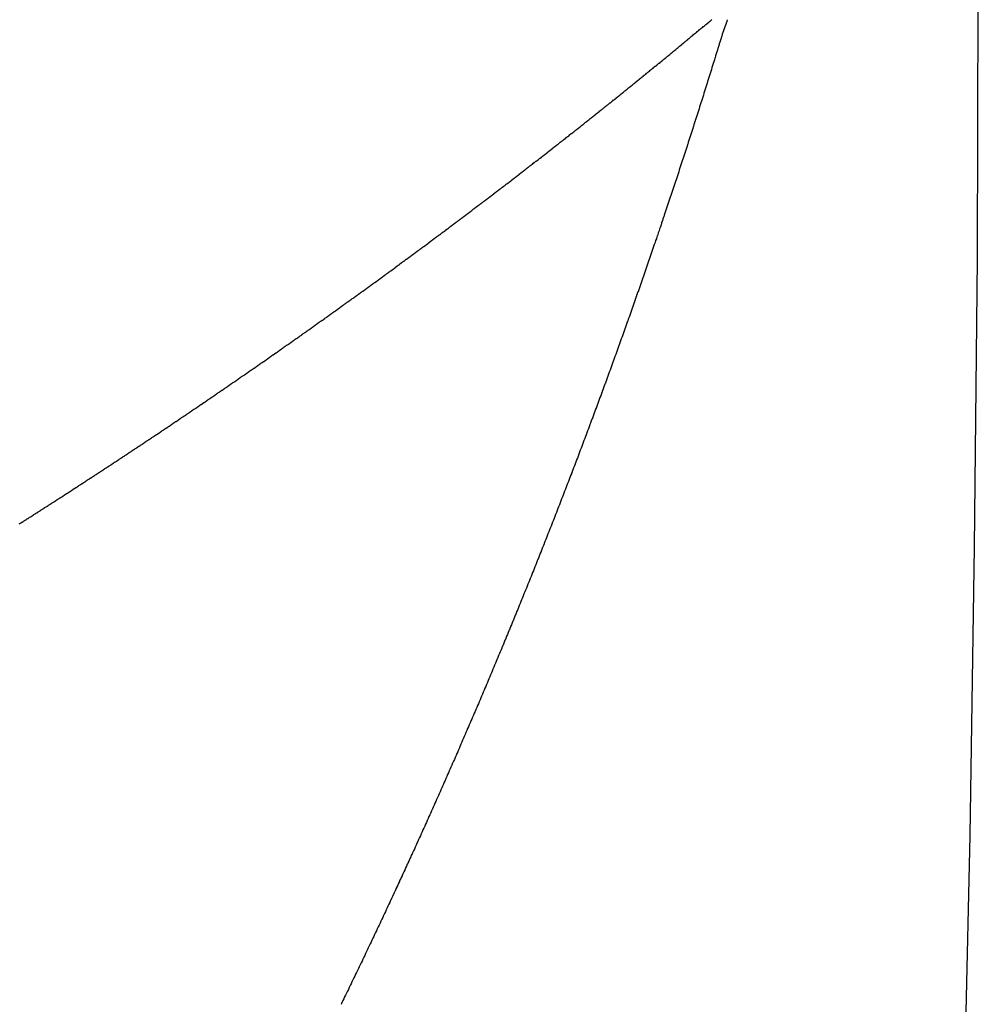
# Model space of a CAD drawing. Units: millimetres. Extents: x 50 to 734, y -365 to 170.
# Drawn here: x 188 to 190, y -107 to -105 of the extents above; entities that cross this region are included whole.
import ezdxf

# ---------------------------------------------------------------- set-up
doc = ezdxf.new("R2010")
doc.units = ezdxf.units.MM
doc.linetypes.add('DASHED', pattern=[9.652, 8.128, -1.524])
doc.layers.add('nevidi', color=4, linetype='DASHED')

msp = doc.modelspace()

# ---------------------------------------------------------------- linework, layer by layer
at = {"color": 2}
msp.add_arc((120, -104.9011), 70, 180, 0, dxfattribs=at)
at = {"layer": 'nevidi', "color": 7, "linetype": 'Continuous'}
for points in [[(189.4712, -105.0706), (189.4727, -105.0693), (189.4732, -105.0689), (189.4746, -105.0678), (189.4751, -105.0674), (189.4765, -105.0662), (189.477, -105.0659), (189.4784, -105.0647), (189.4788, -105.0643), (189.4803, -105.0631), (189.4807, -105.0628), (189.4823, -105.0615), (189.4827, -105.0612), (189.4842, -105.06), (189.4846, -105.0596), (189.486, -105.0585), (189.4865, -105.0581), (189.4879, -105.0569), (189.4885, -105.0565), (189.4899, -105.0553), (189.4903, -105.0549), (189.4918, -105.0538), (189.4922, -105.0534), (189.4937, -105.0522), (189.4941, -105.0519), (189.4956, -105.0507), (189.496, -105.0503), (189.4974, -105.0492), (189.498, -105.0487), (189.4994, -105.0475), (189.4998, -105.0472), (189.5013, -105.046), (189.5017, -105.0457), (189.5031, -105.0445), (189.5036, -105.0441), (189.5051, -105.0429), (189.5052, -105.0428), (189.5055, -105.0425), (189.5069, -105.0414), (189.5074, -105.041), (189.5089, -105.0398), (189.5093, -105.0394), (189.5107, -105.0382), (189.5112, -105.0379), (189.5126, -105.0367), (189.513, -105.0364), (189.5145, -105.0352), (189.5149, -105.0348), (189.5164, -105.0336), (189.5169, -105.0332), (189.5183, -105.032), (189.5187, -105.0317), (189.5202, -105.0305), (189.5206, -105.0301), (189.522, -105.029), (189.5226, -105.0285), (189.524, -105.0274), (189.5244, -105.027), (189.5259, -105.0258), (189.5263, -105.0255), (189.5277, -105.0243), (189.5281, -105.0239), (189.5296, -105.0227), (189.53, -105.0224), (189.5314, -105.0212), (189.532, -105.0208), (189.5334, -105.0196), (189.5338, -105.0192), (189.5352, -105.0181), (189.5356, -105.0177), (189.5372, -105.0165), (189.5376, -105.0161), (189.539, -105.015), (189.5395, -105.0146), (189.5409, -105.0134), (189.5413, -105.0131), (189.5428, -105.0119), (189.5432, -105.0115), (189.5446, -105.0104), (189.5451, -105.0099), (189.5465, -105.0087), (189.547, -105.0084), (189.5484, -105.0072), (189.5488, -105.0068), (189.5502, -105.0057), (189.5508, -105.0052), (189.5521, -105.0041), (189.5526, -105.0037), (189.5539, -105.0026), (189.5545, -105.0021), (189.5559, -105.0009), (189.5564, -105.0006), (189.5578, -104.9994), (189.5582, -104.9991), (189.5596, -104.9979), (189.5601, -104.9975), (189.5615, -104.9963), (189.5619, -104.996), (189.5633, -104.9948), (189.5638, -104.9944), (189.5653, -104.9932), (189.5658, -104.9928), (189.5672, -104.9916), (189.5676, -104.9913), (189.569, -104.9901), (189.5694, -104.9898), (189.5709, -104.9886), (189.5713, -104.9882), (189.5727, -104.987), (189.5732, -104.9867), (189.5746, -104.9855), (189.575, -104.9851), (189.5765, -104.9839), (189.5769, -104.9835), (189.5783, -104.9824), (189.5788, -104.982), (189.5802, -104.9808), (189.5807, -104.9804), (189.582, -104.9794), (189.5826, -104.9789)], [(189.6066, -104.9795), (189.6057, -104.9819), (189.6057, -104.9822), (189.6047, -104.9847), (189.6047, -104.9849), (189.6038, -104.9875), (189.6037, -104.9877), (189.6028, -104.9903), (189.6027, -104.9905), (189.6018, -104.9933), (189.6017, -104.9935), (189.6008, -104.9962), (189.6007, -104.9964), (189.5998, -104.9991), (189.5998, -104.9994), (189.5989, -105.0021), (189.5988, -105.0023), (189.5979, -105.0051), (189.5978, -105.0053), (189.597, -105.0081), (189.5969, -105.0083), (189.596, -105.0111), (189.5959, -105.0114), (189.5951, -105.0142), (189.595, -105.0144), (189.5941, -105.0172), (189.594, -105.0175), (189.5932, -105.0203), (189.5931, -105.0206), (189.5922, -105.0234), (189.5921, -105.0236), (189.5913, -105.0265), (189.5912, -105.0267), (189.5903, -105.0296), (189.5902, -105.0298), (189.5894, -105.0327), (189.5893, -105.0329), (189.5884, -105.0357), (189.5883, -105.036), (189.5875, -105.0388), (189.5874, -105.039), (189.5865, -105.0419), (189.5855, -105.045), (189.5846, -105.048), (189.5836, -105.0511), (189.5827, -105.0542), (189.5817, -105.0573), (189.5808, -105.0603), (189.5798, -105.0634), (189.5788, -105.0665), (189.5779, -105.0696), (189.5769, -105.0727), (189.5759, -105.0758), (189.575, -105.0788), (189.574, -105.0819), (189.573, -105.085), (189.5721, -105.0881), (189.5711, -105.0912), (189.5701, -105.0943), (189.5692, -105.0973), (189.5682, -105.1004), (189.5672, -105.1035), (189.5662, -105.1066), (189.5653, -105.1096), (189.5643, -105.1127), (189.5633, -105.1158), (189.5624, -105.1189), (189.5614, -105.1219), (189.5604, -105.125), (189.5594, -105.1281), (189.5584, -105.1312), (189.5584, -105.1314), (189.5575, -105.1342), (189.5574, -105.1345), (189.5565, -105.1373), (189.5564, -105.1376), (189.5555, -105.1404), (189.5554, -105.1406), (189.5545, -105.1435), (189.5544, -105.1437), (189.5535, -105.1465), (189.5534, -105.1468), (189.5525, -105.1496), (189.5525, -105.1499), (189.5515, -105.1527), (189.5515, -105.1529), (189.5506, -105.1558), (189.5505, -105.156), (189.5496, -105.1589), (189.5495, -105.1591), (189.5486, -105.162), (189.5485, -105.1622), (189.5476, -105.165), (189.5475, -105.1653), (189.5466, -105.1681), (189.5465, -105.1684), (189.5456, -105.1712), (189.5455, -105.1715), (189.5446, -105.1743), (189.5445, -105.1745), (189.5436, -105.1774), (189.5426, -105.1805), (189.5416, -105.1836), (189.5406, -105.1867), (189.5396, -105.1897), (189.5386, -105.1928), (189.5376, -105.1959), (189.5365, -105.199), (189.5355, -105.2021), (189.5345, -105.2052), (189.5335, -105.2083), (189.5325, -105.2114), (189.5315, -105.2144), (189.5305, -105.2175), (189.5295, -105.2206), (189.5285, -105.2237), (189.5274, -105.2268), (189.5264, -105.2299), (189.5254, -105.2329), (189.5244, -105.236)], [(189.3563, -105.1624), (189.3567, -105.1621), (189.3582, -105.1609), (189.3587, -105.1605), (189.3602, -105.1593), (189.3607, -105.1589), (189.3622, -105.1577), (189.3627, -105.1574), (189.3642, -105.1562), (189.3646, -105.1559), (189.3661, -105.1547), (189.3666, -105.1543), (189.368, -105.1532), (189.3686, -105.1527), (189.3701, -105.1515), (189.3705, -105.1512), (189.372, -105.15), (189.3725, -105.1497), (189.374, -105.1485), (189.3744, -105.1481), (189.376, -105.1469), (189.3764, -105.1465), (189.3779, -105.1454), (189.3784, -105.145), (189.3799, -105.1438), (189.3803, -105.1434), (189.3818, -105.1423), (189.3822, -105.1419), (189.3837, -105.1408), (189.3842, -105.1404), (189.3858, -105.1391), (189.3862, -105.1388), (189.3877, -105.1376), (189.3881, -105.1372), (189.3896, -105.1361), (189.3901, -105.1357), (189.3915, -105.1345), (189.392, -105.1342), (189.3935, -105.133), (189.394, -105.1326), (189.3955, -105.1314), (189.396, -105.131), (189.3974, -105.1299), (189.3979, -105.1295), (189.3994, -105.1283), (189.3998, -105.1279), (189.4013, -105.1268), (189.4018, -105.1263), (189.4033, -105.1252), (189.4038, -105.1248), (189.4052, -105.1236), (189.4057, -105.1233), (189.4071, -105.1221), (189.4076, -105.1218), (189.4091, -105.1205), (189.4096, -105.1202), (189.411, -105.119), (189.4115, -105.1186), (189.413, -105.1174), (189.4134, -105.1171), (189.4149, -105.1159), (189.4154, -105.1156), (189.4168, -105.1144), (189.4173, -105.114), (189.4189, -105.1128), (189.4193, -105.1124), (189.4208, -105.1112), (189.4212, -105.1109), (189.4227, -105.1097), (189.4231, -105.1093), (189.4246, -105.1082), (189.4251, -105.1077), (189.4265, -105.1066), (189.4271, -105.1062), (189.4285, -105.105), (189.429, -105.1047), (189.4304, -105.1035), (189.4309, -105.1031), (189.4323, -105.102), (189.4328, -105.1016), (189.4342, -105.1004), (189.4348, -105.1), (189.4362, -105.0988), (189.4367, -105.0984), (189.4381, -105.0973), (189.4386, -105.0969), (189.44, -105.0957), (189.4405, -105.0954), (189.442, -105.0942), (189.4425, -105.0938), (189.4439, -105.0926), (189.4444, -105.0922), (189.4458, -105.0911), (189.4463, -105.0907), (189.4478, -105.0895), (189.4482, -105.0891), (189.4496, -105.088), (189.4502, -105.0875), (189.4516, -105.0864), (189.4521, -105.086), (189.4535, -105.0848), (189.454, -105.0845), (189.4554, -105.0833), (189.4559, -105.083), (189.4574, -105.0817), (189.4579, -105.0814), (189.4593, -105.0802), (189.4598, -105.0798), (189.4612, -105.0786), (189.4616, -105.0783), (189.4631, -105.0771), (189.4636, -105.0767), (189.465, -105.0756), (189.4655, -105.0751), (189.467, -105.074), (189.4674, -105.0736), (189.4689, -105.0724), (189.4693, -105.0721), (189.4707, -105.0709), (189.4712, -105.0706)], [(189.2371, -105.2547), (189.2386, -105.2535), (189.2391, -105.2532), (189.2407, -105.252), (189.2411, -105.2517), (189.2426, -105.2505), (189.2431, -105.2501), (189.2447, -105.249), (189.2451, -105.2486), (189.2467, -105.2474), (189.2472, -105.247), (189.2487, -105.2458), (189.2492, -105.2455), (189.2507, -105.2443), (189.2512, -105.244), (189.2527, -105.2428), (189.2533, -105.2423), (189.2548, -105.2412), (189.2553, -105.2408), (189.2568, -105.2397), (189.2572, -105.2393), (189.2588, -105.2382), (189.2592, -105.2378), (189.2608, -105.2366), (189.2613, -105.2362), (189.2628, -105.2351), (189.2633, -105.2347), (189.2648, -105.2335), (189.2653, -105.2332), (189.2668, -105.232), (189.2673, -105.2316), (189.2688, -105.2305), (189.2692, -105.2301), (189.2708, -105.2289), (189.2713, -105.2285), (189.2729, -105.2273), (189.2733, -105.227), (189.2748, -105.2258), (189.2753, -105.2255), (189.2768, -105.2243), (189.2773, -105.2239), (189.2788, -105.2227), (189.2794, -105.2223), (189.2809, -105.2212), (189.2813, -105.2208), (189.2828, -105.2196), (189.2833, -105.2193), (189.2848, -105.2181), (189.2853, -105.2178), (189.2869, -105.2165), (189.2874, -105.2161), (189.2889, -105.215), (189.2893, -105.2146), (189.2908, -105.2135), (189.2913, -105.2131), (189.2928, -105.2119), (189.2933, -105.2116), (189.2948, -105.2104), (189.2953, -105.21), (189.2969, -105.2088), (189.2973, -105.2084), (189.2988, -105.2073), (189.2993, -105.2069), (189.3008, -105.2058), (189.3013, -105.2054), (189.3027, -105.2042), (189.3033, -105.2038), (189.3048, -105.2026), (189.3053, -105.2023), (189.3068, -105.2011), (189.3073, -105.2007), (189.3088, -105.1996), (189.3092, -105.1992), (189.3108, -105.198), (189.3112, -105.1976), (189.3128, -105.1964), (189.3133, -105.1961), (189.3148, -105.1949), (189.3152, -105.1946), (189.3167, -105.1934), (189.3172, -105.193), (189.3187, -105.1919), (189.3193, -105.1914), (189.3207, -105.1903), (189.3212, -105.1899), (189.3227, -105.1887), (189.3232, -105.1884), (189.3247, -105.1872), (189.3251, -105.1868), (189.3267, -105.1856), (189.3272, -105.1853), (189.3286, -105.1841), (189.3291, -105.1837), (189.3306, -105.1825), (189.3311, -105.1822), (189.3326, -105.181), (189.333, -105.1807), (189.3345, -105.1795), (189.335, -105.1791), (189.3366, -105.1779), (189.3371, -105.1775), (189.3386, -105.1763), (189.339, -105.176), (189.3405, -105.1748), (189.341, -105.1745), (189.3425, -105.1732), (189.343, -105.1729), (189.3445, -105.1717), (189.345, -105.1713), (189.3465, -105.1701), (189.3469, -105.1698), (189.3484, -105.1686), (189.3489, -105.1683), (189.3503, -105.1671), (189.3508, -105.1667), (189.3524, -105.1655), (189.3529, -105.1651), (189.3544, -105.1639), (189.3548, -105.1636), (189.3563, -105.1624)], [(189.5244, -105.236), (189.5234, -105.2391), (189.5224, -105.2422), (189.5213, -105.2452), (189.5203, -105.2483), (189.5193, -105.2514), (189.5183, -105.2545), (189.5173, -105.2575), (189.5162, -105.2606), (189.5152, -105.2637), (189.5142, -105.2668), (189.5131, -105.2698), (189.5121, -105.2729), (189.5111, -105.276), (189.511, -105.2762), (189.5101, -105.2791), (189.51, -105.2793), (189.509, -105.2822), (189.5089, -105.2824), (189.508, -105.2852), (189.5079, -105.2855), (189.507, -105.2883), (189.5069, -105.2885), (189.5059, -105.2914), (189.5058, -105.2916), (189.5049, -105.2945), (189.5048, -105.2947), (189.5038, -105.2976), (189.5038, -105.2978), (189.5028, -105.3007), (189.5018, -105.3037), (189.5007, -105.3068), (189.4997, -105.3099), (189.4986, -105.313), (189.4976, -105.3161), (189.4965, -105.3192), (189.4955, -105.3223), (189.4944, -105.3253), (189.4934, -105.3284), (189.4923, -105.3315), (189.4913, -105.3346), (189.4902, -105.3377), (189.4891, -105.3408), (189.4881, -105.3439), (189.487, -105.3469), (189.486, -105.35), (189.4849, -105.3531), (189.4839, -105.3562), (189.4828, -105.3593), (189.4817, -105.3623), (189.4807, -105.3654), (189.4796, -105.3685), (189.4786, -105.3716), (189.4775, -105.3746), (189.4764, -105.3777), (189.4754, -105.3808), (189.4743, -105.3838), (189.4732, -105.3869), (189.4722, -105.39), (189.4711, -105.3931), (189.47, -105.3961), (189.4689, -105.3992), (189.4679, -105.4023), (189.4678, -105.4025), (189.4668, -105.4054), (189.4667, -105.4056), (189.4657, -105.4084), (189.4656, -105.4087), (189.4646, -105.4115), (189.4646, -105.4117), (189.4636, -105.4146), (189.4635, -105.4148), (189.4625, -105.4176), (189.4624, -105.4179), (189.4614, -105.4207), (189.4613, -105.421), (189.4603, -105.4238), (189.4602, -105.424), (189.4592, -105.4269), (189.4592, -105.4271), (189.4582, -105.4299), (189.4581, -105.4302), (189.4571, -105.433), (189.457, -105.4332), (189.456, -105.4361), (189.4559, -105.4363), (189.4549, -105.4392), (189.4548, -105.4394), (189.4538, -105.4422), (189.4537, -105.4425), (189.4527, -105.4453), (189.4527, -105.4455), (189.4516, -105.4484), (189.4516, -105.4486), (189.4506, -105.4514), (189.4505, -105.4517), (189.4495, -105.4545), (189.4494, -105.4548), (189.4484, -105.4576), (189.4483, -105.4578), (189.4473, -105.4607), (189.4472, -105.4609), (189.4462, -105.4638), (189.4461, -105.464), (189.4451, -105.4669), (189.445, -105.4671), (189.444, -105.47), (189.4429, -105.4731), (189.4418, -105.4761), (189.4406, -105.4792), (189.4395, -105.4823), (189.4384, -105.4854), (189.4373, -105.4885), (189.4362, -105.4915), (189.4351, -105.4946), (189.434, -105.4977), (189.4329, -105.5007), (189.4318, -105.5038), (189.4307, -105.5069), (189.4296, -105.5099)], [(189.1166, -105.3451), (189.1182, -105.344), (189.1187, -105.3436), (189.1202, -105.3424), (189.1207, -105.3421), (189.1223, -105.3409), (189.1227, -105.3406), (189.1243, -105.3394), (189.1248, -105.339), (189.1265, -105.3378), (189.1269, -105.3375), (189.1285, -105.3363), (189.129, -105.336), (189.1305, -105.3348), (189.131, -105.3345), (189.1325, -105.3333), (189.133, -105.333), (189.1347, -105.3317), (189.1352, -105.3314), (189.1367, -105.3302), (189.1372, -105.3299), (189.1388, -105.3287), (189.1392, -105.3284), (189.1408, -105.3272), (189.1413, -105.3268), (189.1428, -105.3257), (189.1434, -105.3252), (189.145, -105.3241), (189.1454, -105.3237), (189.147, -105.3226), (189.1475, -105.3222), (189.149, -105.3211), (189.1495, -105.3207), (189.1511, -105.3195), (189.1516, -105.3191), (189.1532, -105.318), (189.1537, -105.3176), (189.1552, -105.3165), (189.1557, -105.3161), (189.1572, -105.315), (189.1577, -105.3146), (189.1593, -105.3134), (189.1598, -105.3131), (189.1614, -105.3118), (189.1619, -105.3115), (189.1634, -105.3103), (189.1639, -105.31), (189.1654, -105.3088), (189.1659, -105.3085), (189.1674, -105.3073), (189.168, -105.3069), (189.1696, -105.3057), (189.1701, -105.3054), (189.1716, -105.3042), (189.1721, -105.3038), (189.1737, -105.3027), (189.1738, -105.3025), (189.1741, -105.3023), (189.1757, -105.3012), (189.1762, -105.3008), (189.1777, -105.2997), (189.1783, -105.2992), (189.1798, -105.2981), (189.1803, -105.2977), (189.1818, -105.2966), (189.1823, -105.2962), (189.1838, -105.2951), (189.1843, -105.2947), (189.1859, -105.2935), (189.1864, -105.2931), (189.188, -105.2919), (189.1884, -105.2916), (189.19, -105.2904), (189.1904, -105.2901), (189.192, -105.2889), (189.1924, -105.2886), (189.194, -105.2874), (189.1945, -105.287), (189.1961, -105.2858), (189.1966, -105.2854), (189.1981, -105.2843), (189.1986, -105.2839), (189.2001, -105.2828), (189.2006, -105.2824), (189.2021, -105.2813), (189.2027, -105.2808), (189.2042, -105.2797), (189.2047, -105.2793), (189.2063, -105.2781), (189.2067, -105.2778), (189.2082, -105.2766), (189.2087, -105.2763), (189.2103, -105.2751), (189.2108, -105.2747), (189.2123, -105.2736), (189.2128, -105.2731), (189.2144, -105.272), (189.2148, -105.2716), (189.2164, -105.2705), (189.2168, -105.2701), (189.2184, -105.269), (189.2188, -105.2686), (189.2204, -105.2674), (189.2209, -105.267), (189.2225, -105.2658), (189.2229, -105.2655), (189.2245, -105.2643), (189.2249, -105.264), (189.2265, -105.2628), (189.227, -105.2624), (189.2285, -105.2613), (189.2291, -105.2608), (189.2306, -105.2597), (189.231, -105.2593), (189.2326, -105.2582), (189.233, -105.2578), (189.2346, -105.2567), (189.235, -105.2563), (189.2367, -105.2551), (189.2371, -105.2547)], [(188.9928, -105.4351), (188.9933, -105.4348), (188.9949, -105.4336), (188.9955, -105.4332), (188.997, -105.4321), (188.9976, -105.4317), (188.9992, -105.4306), (188.9997, -105.4302), (189.0012, -105.4291), (189.0017, -105.4287), (189.0033, -105.4276), (189.0038, -105.4272), (189.0055, -105.426), (189.006, -105.4257), (189.0076, -105.4245), (189.0081, -105.4242), (189.0097, -105.423), (189.0102, -105.4227), (189.0118, -105.4215), (189.0123, -105.4211), (189.0139, -105.42), (189.0144, -105.4196), (189.016, -105.4184), (189.0165, -105.4181), (189.0181, -105.417), (189.0186, -105.4166), (189.0202, -105.4155), (189.0207, -105.4151), (189.0224, -105.4139), (189.0229, -105.4135), (189.0244, -105.4124), (189.0249, -105.412), (189.0265, -105.4109), (189.027, -105.4106), (189.0286, -105.4094), (189.029, -105.4091), (189.0307, -105.4079), (189.0312, -105.4075), (189.0329, -105.4063), (189.0333, -105.406), (189.0349, -105.4048), (189.0354, -105.4045), (189.037, -105.4033), (189.0375, -105.403), (189.039, -105.4018), (189.0397, -105.4014), (189.0412, -105.4003), (189.0417, -105.3999), (189.0433, -105.3988), (189.0438, -105.3984), (189.0454, -105.3973), (189.0458, -105.3969), (189.0475, -105.3957), (189.048, -105.3953), (189.0496, -105.3942), (189.0501, -105.3938), (189.0517, -105.3927), (189.0521, -105.3923), (189.0537, -105.3912), (189.0542, -105.3908), (189.0558, -105.3897), (189.0563, -105.3893), (189.058, -105.3881), (189.0585, -105.3877), (189.06, -105.3866), (189.0605, -105.3863), (189.0621, -105.3851), (189.0626, -105.3848), (189.0642, -105.3835), (189.0647, -105.3832), (189.0663, -105.382), (189.0668, -105.3817), (189.0684, -105.3805), (189.0689, -105.3802), (189.0704, -105.379), (189.0709, -105.3787), (189.0725, -105.3775), (189.073, -105.3771), (189.0747, -105.3759), (189.0751, -105.3756), (189.0767, -105.3744), (189.0772, -105.3741), (189.0788, -105.3729), (189.0792, -105.3726), (189.0808, -105.3714), (189.0814, -105.371), (189.083, -105.3699), (189.0835, -105.3695), (189.085, -105.3683), (189.0855, -105.368), (189.0871, -105.3668), (189.0875, -105.3665), (189.0891, -105.3653), (189.0896, -105.365), (189.0912, -105.3638), (189.0918, -105.3634), (189.0934, -105.3622), (189.0938, -105.3619), (189.0954, -105.3607), (189.0959, -105.3604), (189.0974, -105.3592), (189.0979, -105.3589), (189.0995, -105.3577), (189.1001, -105.3573), (189.1017, -105.3561), (189.1021, -105.3558), (189.1037, -105.3546), (189.1042, -105.3543), (189.1057, -105.3531), (189.1062, -105.3528), (189.1078, -105.3516), (189.1083, -105.3513), (189.1099, -105.35), (189.1104, -105.3497), (189.112, -105.3485), (189.1124, -105.3482), (189.114, -105.347), (189.1145, -105.3467), (189.1161, -105.3455), (189.1166, -105.3451)], [(188.8651, -105.5251), (188.8668, -105.5239), (188.8673, -105.5236), (188.8689, -105.5224), (188.8695, -105.522), (188.8711, -105.5209), (188.8716, -105.5206), (188.8733, -105.5194), (188.8737, -105.5191), (188.8754, -105.518), (188.8759, -105.5176), (188.8776, -105.5164), (188.8781, -105.5161), (188.8798, -105.5149), (188.8802, -105.5146), (188.8819, -105.5135), (188.8824, -105.5131), (188.8841, -105.5119), (188.8846, -105.5116), (188.8862, -105.5104), (188.8867, -105.5101), (188.8884, -105.5089), (188.8889, -105.5086), (188.8905, -105.5075), (188.891, -105.5071), (188.8926, -105.506), (188.8931, -105.5056), (188.8948, -105.5044), (188.8953, -105.5041), (188.897, -105.5029), (188.8974, -105.5026), (188.8991, -105.5014), (188.8996, -105.5011), (188.9013, -105.4999), (188.9018, -105.4995), (188.9034, -105.4984), (188.9039, -105.498), (188.9055, -105.4969), (188.906, -105.4966), (188.9077, -105.4954), (188.9081, -105.4951), (188.9098, -105.494), (188.9103, -105.4936), (188.912, -105.4924), (188.9125, -105.492), (188.9141, -105.4909), (188.9146, -105.4906), (188.9162, -105.4894), (188.9167, -105.4891), (188.9184, -105.4879), (188.9189, -105.4875), (188.9205, -105.4864), (188.9211, -105.486), (188.9227, -105.4849), (188.9232, -105.4845), (188.9248, -105.4834), (188.9253, -105.4831), (188.9269, -105.4819), (188.9274, -105.4816), (188.9291, -105.4803), (188.9296, -105.48), (188.9312, -105.4789), (188.9317, -105.4785), (188.9333, -105.4774), (188.9338, -105.477), (188.9354, -105.4759), (188.9361, -105.4755), (188.9376, -105.4744), (188.9382, -105.474), (188.9398, -105.4728), (188.9402, -105.4725), (188.9419, -105.4714), (188.9423, -105.471), (188.944, -105.4699), (188.9445, -105.4695), (188.9462, -105.4683), (188.9467, -105.468), (188.9483, -105.4668), (188.9488, -105.4665), (188.9504, -105.4653), (188.9509, -105.465), (188.9525, -105.4639), (188.9531, -105.4634), (188.9547, -105.4623), (188.9552, -105.4619), (188.9568, -105.4608), (188.9573, -105.4604), (188.9589, -105.4593), (188.9594, -105.459), (188.961, -105.4578), (188.9615, -105.4574), (188.9632, -105.4562), (188.9637, -105.4559), (188.9653, -105.4547), (188.9658, -105.4544), (188.9674, -105.4533), (188.9679, -105.4529), (188.9695, -105.4518), (188.9701, -105.4513), (188.9717, -105.4502), (188.9722, -105.4498), (188.9738, -105.4487), (188.9743, -105.4484), (188.9759, -105.4472), (188.9763, -105.4469), (188.978, -105.4457), (188.9785, -105.4453), (188.9801, -105.4442), (188.9807, -105.4438), (188.9823, -105.4427), (188.9827, -105.4423), (188.9843, -105.4412), (188.9848, -105.4408), (188.9864, -105.4397), (188.9869, -105.4393), (188.9886, -105.4381), (188.9891, -105.4378), (188.9907, -105.4366), (188.9912, -105.4363), (188.9928, -105.4351)], [(189.4296, -105.5099), (189.4285, -105.513), (189.4274, -105.516), (189.4263, -105.5191), (189.4252, -105.5222), (189.424, -105.5252), (189.4229, -105.5283), (189.4218, -105.5314), (189.4217, -105.5316), (189.4207, -105.5344), (189.4206, -105.5347), (189.4196, -105.5375), (189.4195, -105.5377), (189.4185, -105.5405), (189.4184, -105.5408), (189.4173, -105.5436), (189.4173, -105.5438), (189.4162, -105.5467), (189.4161, -105.5469), (189.4151, -105.5497), (189.415, -105.55), (189.414, -105.5528), (189.4139, -105.553), (189.4129, -105.5559), (189.4128, -105.5561), (189.4117, -105.5589), (189.4116, -105.5592), (189.4106, -105.562), (189.4105, -105.5622), (189.4095, -105.565), (189.4094, -105.5653), (189.4083, -105.5681), (189.4083, -105.5683), (189.4072, -105.5712), (189.4071, -105.5714), (189.4061, -105.5742), (189.406, -105.5745), (189.405, -105.5773), (189.4049, -105.5775), (189.4038, -105.5804), (189.4037, -105.5806), (189.4027, -105.5834), (189.4026, -105.5837), (189.4016, -105.5865), (189.4015, -105.5867), (189.4004, -105.5896), (189.4003, -105.5898), (189.3993, -105.5926), (189.3992, -105.5928), (189.3981, -105.5957), (189.3981, -105.5959), (189.397, -105.5987), (189.3969, -105.599), (189.3959, -105.6018), (189.3958, -105.602), (189.3947, -105.6049), (189.3946, -105.6051), (189.3936, -105.6079), (189.3935, -105.6082), (189.3924, -105.611), (189.3924, -105.6112), (189.3915, -105.6136), (189.3913, -105.6141), (189.3901, -105.6172), (189.389, -105.6202), (189.3878, -105.6233), (189.3867, -105.6263), (189.3855, -105.6294), (189.3844, -105.6324), (189.3832, -105.6355), (189.3821, -105.6385), (189.3809, -105.6416), (189.3798, -105.6446), (189.3786, -105.6477), (189.3775, -105.6507), (189.3763, -105.6538), (189.3752, -105.6568), (189.374, -105.6599), (189.3729, -105.6629), (189.3717, -105.666), (189.3706, -105.669), (189.3705, -105.6693), (189.3694, -105.6721), (189.3693, -105.6723), (189.3682, -105.6751), (189.3681, -105.6754), (189.3671, -105.6782), (189.367, -105.6784), (189.3659, -105.6812), (189.3658, -105.6814), (189.3647, -105.6843), (189.3647, -105.6845), (189.3636, -105.6873), (189.3635, -105.6876), (189.3624, -105.6904), (189.3623, -105.6906), (189.3612, -105.6934), (189.3612, -105.6937), (189.3601, -105.6965), (189.3589, -105.6995), (189.3577, -105.7026), (189.3565, -105.7057), (189.3554, -105.7087), (189.3542, -105.7118), (189.353, -105.7148), (189.3518, -105.7179), (189.3507, -105.7209), (189.3495, -105.724), (189.3483, -105.727), (189.3471, -105.7301), (189.3459, -105.7331), (189.3448, -105.7362), (189.3436, -105.7392), (189.3424, -105.7423), (189.3412, -105.7453), (189.34, -105.7484), (189.3388, -105.7514), (189.3376, -105.7544), (189.3365, -105.7575), (189.3353, -105.7605)], [(188.7363, -105.6131), (188.7379, -105.612), (188.7385, -105.6116), (188.7402, -105.6104), (188.7407, -105.6101), (188.7423, -105.609), (188.7429, -105.6086), (188.7445, -105.6075), (188.7452, -105.6071), (188.7468, -105.606), (188.7473, -105.6056), (188.749, -105.6045), (188.7495, -105.6042), (188.7511, -105.6031), (188.7516, -105.6027), (188.7534, -105.6016), (188.7539, -105.6012), (188.7556, -105.6), (188.7561, -105.5997), (188.7578, -105.5986), (188.7583, -105.5982), (188.7599, -105.5971), (188.7605, -105.5968), (188.7623, -105.5956), (188.7628, -105.5952), (188.7644, -105.5941), (188.7649, -105.5938), (188.7666, -105.5926), (188.7671, -105.5923), (188.7688, -105.5911), (188.7693, -105.5907), (188.771, -105.5896), (188.7715, -105.5893), (188.7732, -105.5882), (188.7737, -105.5878), (188.7754, -105.5867), (188.7759, -105.5863), (188.7775, -105.5852), (188.7781, -105.5848), (188.7798, -105.5837), (188.7803, -105.5833), (188.7819, -105.5822), (188.7824, -105.5819), (188.7841, -105.5807), (188.7846, -105.5804), (188.7863, -105.5792), (188.7869, -105.5788), (188.7885, -105.5777), (188.789, -105.5774), (188.7907, -105.5763), (188.7912, -105.5759), (188.7929, -105.5748), (188.7934, -105.5744), (188.7951, -105.5733), (188.7956, -105.5729), (188.7973, -105.5718), (188.7978, -105.5714), (188.7994, -105.5703), (188.7999, -105.5699), (188.8016, -105.5688), (188.8022, -105.5684), (188.8038, -105.5673), (188.8044, -105.5669), (188.806, -105.5658), (188.8065, -105.5655), (188.8081, -105.5643), (188.8086, -105.564), (188.8104, -105.5628), (188.8109, -105.5625), (188.8126, -105.5613), (188.8131, -105.561), (188.8147, -105.5598), (188.8152, -105.5595), (188.8169, -105.5584), (188.8174, -105.558), (188.819, -105.5569), (188.8196, -105.5565), (188.8202, -105.5561), (188.8213, -105.5553), (188.8218, -105.555), (188.8234, -105.5539), (188.8239, -105.5535), (188.8255, -105.5524), (188.8262, -105.552), (188.8278, -105.5509), (188.8283, -105.5505), (188.83, -105.5494), (188.8305, -105.549), (188.8321, -105.5479), (188.8326, -105.5476), (188.8343, -105.5464), (188.8348, -105.5461), (188.8365, -105.5449), (188.837, -105.5445), (188.8387, -105.5434), (188.8391, -105.5431), (188.8408, -105.5419), (188.8413, -105.5416), (188.8429, -105.5405), (188.8436, -105.54), (188.8452, -105.5389), (188.8457, -105.5385), (188.8473, -105.5374), (188.8478, -105.5371), (188.8495, -105.5359), (188.85, -105.5355), (188.8516, -105.5345), (188.8522, -105.534), (188.8539, -105.5329), (188.8543, -105.5326), (188.856, -105.5314), (188.8565, -105.5311), (188.8581, -105.53), (188.8586, -105.5296), (188.8602, -105.5285), (188.8609, -105.528), (188.8625, -105.5269), (188.863, -105.5266), (188.8646, -105.5254), (188.8651, -105.5251)], [(188.6039, -105.7007), (188.6044, -105.7003), (188.6061, -105.6992), (188.6066, -105.6989), (188.6084, -105.6977), (188.609, -105.6973), (188.6107, -105.6962), (188.6112, -105.6959), (188.6129, -105.6948), (188.6135, -105.6944), (188.6152, -105.6933), (188.6158, -105.6929), (188.6175, -105.6918), (188.618, -105.6915), (188.6197, -105.6903), (188.6203, -105.69), (188.6219, -105.6889), (188.6225, -105.6885), (188.6242, -105.6874), (188.6247, -105.687), (188.6264, -105.6859), (188.627, -105.6856), (188.6286, -105.6845), (188.6293, -105.6841), (188.631, -105.683), (188.6315, -105.6826), (188.6332, -105.6815), (188.6337, -105.6812), (188.6355, -105.68), (188.636, -105.6796), (188.6377, -105.6785), (188.6383, -105.6782), (188.64, -105.6771), (188.6405, -105.6767), (188.6422, -105.6756), (188.6427, -105.6753), (188.6444, -105.6742), (188.645, -105.6737), (188.6467, -105.6726), (188.6472, -105.6723), (188.6489, -105.6712), (188.6494, -105.6708), (188.6511, -105.6697), (188.6518, -105.6693), (188.6534, -105.6682), (188.654, -105.6679), (188.6557, -105.6667), (188.6562, -105.6664), (188.6579, -105.6653), (188.6584, -105.6649), (188.6601, -105.6638), (188.6607, -105.6634), (188.6624, -105.6623), (188.6629, -105.662), (188.6646, -105.6609), (188.6651, -105.6605), (188.6668, -105.6594), (188.6674, -105.659), (188.6691, -105.6579), (188.6696, -105.6575), (188.6713, -105.6564), (188.6718, -105.6561), (188.6736, -105.6549), (188.6741, -105.6545), (188.6758, -105.6534), (188.6763, -105.6531), (188.678, -105.652), (188.6785, -105.6516), (188.6802, -105.6505), (188.6808, -105.6501), (188.6824, -105.6491), (188.6831, -105.6486), (188.6847, -105.6475), (188.6852, -105.6472), (188.6869, -105.6461), (188.6874, -105.6457), (188.6891, -105.6446), (188.6898, -105.6442), (188.6914, -105.6431), (188.6919, -105.6427), (188.6936, -105.6416), (188.6941, -105.6413), (188.6958, -105.6401), (188.6963, -105.6398), (188.698, -105.6387), (188.6986, -105.6383), (188.7003, -105.6371), (188.7008, -105.6368), (188.7025, -105.6357), (188.703, -105.6354), (188.7047, -105.6342), (188.7052, -105.6339), (188.707, -105.6327), (188.7075, -105.6323), (188.7092, -105.6312), (188.7097, -105.6309), (188.7114, -105.6298), (188.7119, -105.6294), (188.7136, -105.6283), (188.7141, -105.6279), (188.7159, -105.6268), (188.7164, -105.6264), (188.718, -105.6253), (188.7185, -105.625), (188.7202, -105.6238), (188.7208, -105.6235), (188.7225, -105.6223), (188.723, -105.622), (188.7247, -105.6208), (188.7252, -105.6205), (188.7269, -105.6194), (188.7274, -105.6191), (188.7291, -105.6179), (188.7297, -105.6175), (188.7313, -105.6164), (188.7319, -105.616), (188.7335, -105.6149), (188.734, -105.6146), (188.7357, -105.6134), (188.7363, -105.6131)], [(188.4972, -105.7692), (188.499, -105.7681), (188.4995, -105.7677), (188.5014, -105.7666), (188.5019, -105.7663), (188.5036, -105.7652), (188.5041, -105.7648), (188.5059, -105.7637), (188.5064, -105.7634), (188.5082, -105.7622), (188.5088, -105.7619), (188.5105, -105.7608), (188.511, -105.7605), (188.5128, -105.7593), (188.5134, -105.7589), (188.5151, -105.7579), (188.5157, -105.7575), (188.5174, -105.7564), (188.5179, -105.7561), (188.5197, -105.7549), (188.5202, -105.7546), (188.522, -105.7534), (188.5225, -105.7531), (188.5243, -105.752), (188.5248, -105.7517), (188.5265, -105.7506), (188.527, -105.7502), (188.5289, -105.7491), (188.5294, -105.7487), (188.5311, -105.7476), (188.5316, -105.7473), (188.5335, -105.7461), (188.534, -105.7458), (188.5357, -105.7447), (188.5363, -105.7443), (188.538, -105.7432), (188.5385, -105.7429), (188.5403, -105.7418), (188.5408, -105.7414), (188.5425, -105.7403), (188.5431, -105.7399), (188.5449, -105.7388), (188.5454, -105.7385), (188.5471, -105.7374), (188.5476, -105.7371), (188.5494, -105.7359), (188.55, -105.7355), (188.5517, -105.7344), (188.5522, -105.7341), (188.5539, -105.733), (188.5544, -105.7327), (188.5562, -105.7315), (188.5568, -105.7312), (188.5586, -105.73), (188.5591, -105.7297), (188.5608, -105.7286), (188.5614, -105.7282), (188.563, -105.7272), (188.5637, -105.7267), (188.5654, -105.7256), (188.5659, -105.7253), (188.5676, -105.7242), (188.5681, -105.7238), (188.5698, -105.7227), (188.5705, -105.7223), (188.5722, -105.7212), (188.5727, -105.7209), (188.5744, -105.7198), (188.5749, -105.7194), (188.5767, -105.7183), (188.5773, -105.7179), (188.579, -105.7168), (188.5796, -105.7165), (188.5813, -105.7154), (188.5818, -105.715), (188.5835, -105.7139), (188.584, -105.7136), (188.5859, -105.7124), (188.5864, -105.712), (188.5881, -105.7109), (188.5886, -105.7106), (188.5903, -105.7095), (188.5908, -105.7092), (188.5926, -105.708), (188.5932, -105.7076), (188.5949, -105.7065), (188.5954, -105.7062), (188.5971, -105.7051), (188.5976, -105.7047), (188.5993, -105.7036), (188.5999, -105.7033), (188.6017, -105.7021), (188.6022, -105.7018), (188.6039, -105.7007)], [(189.3353, -105.7605), (189.3341, -105.7635), (189.3329, -105.7666), (189.3317, -105.7696), (189.3305, -105.7726), (189.3293, -105.7757), (189.3281, -105.7787), (189.3269, -105.7818), (189.3257, -105.7848), (189.3245, -105.7878), (189.3233, -105.7909), (189.3221, -105.7939), (189.3209, -105.7969), (189.3197, -105.8), (189.3197, -105.8002), (189.3185, -105.803), (189.3185, -105.8032), (189.3173, -105.806), (189.3173, -105.8062), (189.3161, -105.809), (189.316, -105.8093), (189.3149, -105.8121), (189.3148, -105.8123), (189.3137, -105.8151), (189.3136, -105.8154), (189.3125, -105.8182), (189.3124, -105.8184), (189.3113, -105.8212), (189.3112, -105.8214), (189.3101, -105.8242), (189.31, -105.8245), (189.3089, -105.8273), (189.3088, -105.8275), (189.3077, -105.8303), (189.3065, -105.8334), (189.3052, -105.8364), (189.304, -105.8394), (189.3028, -105.8425), (189.3016, -105.8455), (189.3004, -105.8485), (189.2991, -105.8516), (189.2979, -105.8546), (189.2967, -105.8577), (189.2955, -105.8607), (189.2943, -105.8637), (189.293, -105.8668), (189.2918, -105.8698), (189.2906, -105.8728), (189.2894, -105.8759), (189.2881, -105.8789), (189.2869, -105.8819), (189.2857, -105.8849), (189.2844, -105.888), (189.2832, -105.891), (189.282, -105.894), (189.2808, -105.897), (189.2795, -105.9), (189.2783, -105.9031), (189.2771, -105.9061), (189.2758, -105.9091), (189.2746, -105.9121), (189.2745, -105.9123), (189.2734, -105.9151), (189.2733, -105.9154), (189.2721, -105.9181), (189.272, -105.9184), (189.2709, -105.9212), (189.2708, -105.9214), (189.2696, -105.9242), (189.2695, -105.9244), (189.2684, -105.9272), (189.2683, -105.9274), (189.2672, -105.9302), (189.2671, -105.9304), (189.2659, -105.9332), (189.2658, -105.9335), (189.2647, -105.9362), (189.2646, -105.9365), (189.2634, -105.9393), (189.2633, -105.9395), (189.2622, -105.9423), (189.2621, -105.9425), (189.2609, -105.9453), (189.2608, -105.9455), (189.2597, -105.9483), (189.2596, -105.9486), (189.2584, -105.9514), (189.2583, -105.9516), (189.2572, -105.9544), (189.2571, -105.9546), (189.2559, -105.9574), (189.2558, -105.9576), (189.2547, -105.9604), (189.2546, -105.9607), (189.2534, -105.9635), (189.2533, -105.9637), (189.2522, -105.9665), (189.2521, -105.9667), (189.2509, -105.9695), (189.2508, -105.9697), (189.2496, -105.9725), (189.2484, -105.9756), (189.2471, -105.9786), (189.246, -105.9812), (189.2458, -105.9816), (189.2446, -105.9846), (189.2433, -105.9876), (189.2421, -105.9907), (189.2408, -105.9937), (189.2395, -105.9967), (189.2383, -105.9997), (189.237, -106.0027), (189.2357, -106.0057), (189.2345, -106.0087), (189.2332, -106.0118), (189.2319, -106.0148), (189.2307, -106.0178), (189.2294, -106.0208), (189.2281, -106.0238), (189.2268, -106.0268)], [(189.2268, -106.0268), (189.2256, -106.0298), (189.2243, -106.0329), (189.223, -106.0359), (189.2217, -106.0389), (189.2204, -106.0419), (189.2192, -106.0449), (189.2179, -106.0479), (189.2166, -106.0509), (189.2153, -106.0539), (189.214, -106.0569), (189.2127, -106.06), (189.2114, -106.063), (189.2102, -106.066), (189.2089, -106.069), (189.2076, -106.072), (189.2063, -106.075), (189.205, -106.078), (189.2037, -106.081), (189.2024, -106.084), (189.2011, -106.087), (189.1998, -106.09), (189.1985, -106.093), (189.1972, -106.096), (189.1959, -106.099), (189.1946, -106.1021), (189.1933, -106.1051), (189.192, -106.1081), (189.1907, -106.1111), (189.1894, -106.1141), (189.1881, -106.1171), (189.1868, -106.1201), (189.1855, -106.1231), (189.1842, -106.1261), (189.1829, -106.1291), (189.1816, -106.1321), (189.1803, -106.1351), (189.179, -106.1381), (189.1776, -106.1411), (189.1763, -106.1441), (189.175, -106.1471), (189.1737, -106.1501), (189.1724, -106.1531), (189.1711, -106.1561), (189.1698, -106.1591), (189.1684, -106.162), (189.1671, -106.165), (189.1658, -106.168), (189.1645, -106.171), (189.1632, -106.174), (189.1618, -106.177), (189.1605, -106.18), (189.1592, -106.183), (189.1579, -106.186), (189.1565, -106.189), (189.1552, -106.192), (189.1539, -106.195), (189.1525, -106.198), (189.1512, -106.201), (189.1499, -106.2039), (189.1485, -106.2069), (189.1472, -106.2099), (189.1459, -106.2129), (189.1445, -106.2159), (189.1432, -106.2189), (189.1419, -106.2219), (189.1405, -106.2249), (189.1392, -106.2279), (189.1378, -106.2308), (189.1365, -106.2338), (189.1352, -106.2368), (189.1338, -106.2398), (189.1325, -106.2428), (189.1311, -106.2458), (189.1298, -106.2487), (189.1284, -106.2517), (189.1271, -106.2547), (189.1257, -106.2577), (189.1244, -106.2607), (189.123, -106.2637), (189.1217, -106.2666), (189.1203, -106.2696), (189.119, -106.2726), (189.1176, -106.2756), (189.1163, -106.2786), (189.1149, -106.2815), (189.1135, -106.2845), (189.1134, -106.2848), (189.1122, -106.2875), (189.1121, -106.2877), (189.1108, -106.2905), (189.1107, -106.2907), (189.1095, -106.2935), (189.1094, -106.2937), (189.1081, -106.2964), (189.108, -106.2967), (189.1067, -106.2994), (189.1066, -106.2996), (189.1054, -106.3024), (189.1053, -106.3026), (189.104, -106.3054), (189.1039, -106.3056), (189.1026, -106.3083), (189.1025, -106.3086), (189.1013, -106.3113), (189.1012, -106.3115), (189.0999, -106.3143), (189.0998, -106.3145), (189.0985, -106.3173), (189.0984, -106.3175), (189.0972, -106.3202), (189.0971, -106.3205), (189.0958, -106.3232), (189.0957, -106.3234), (189.0944, -106.3262), (189.0943, -106.3264), (189.093, -106.3292), (189.0929, -106.3294), (189.0917, -106.3321), (189.0916, -106.3324)], [(189.0916, -106.3324), (189.0903, -106.3351), (189.0902, -106.3354), (189.0889, -106.3381), (189.0888, -106.3383), (189.0875, -106.3411), (189.0874, -106.3413), (189.0861, -106.3441), (189.086, -106.3443), (189.0848, -106.3471), (189.0847, -106.3473), (189.0834, -106.35), (189.0833, -106.3503), (189.082, -106.353), (189.0819, -106.3532), (189.0806, -106.356), (189.0805, -106.3562), (189.0792, -106.359), (189.0791, -106.3592), (189.0778, -106.3619), (189.0777, -106.3622), (189.0764, -106.3649), (189.075, -106.3679), (189.0737, -106.3709), (189.0723, -106.3739), (189.0709, -106.3768), (189.0695, -106.3798), (189.0681, -106.3828), (189.0667, -106.3858), (189.0653, -106.3887), (189.0639, -106.3917), (189.0625, -106.3947), (189.0611, -106.3977), (189.0597, -106.4006), (189.0583, -106.4036), (189.0569, -106.4066), (189.0555, -106.4095), (189.0541, -106.4125), (189.0527, -106.4155), (189.0513, -106.4185), (189.0498, -106.4214), (189.0484, -106.4244), (189.047, -106.4274), (189.0456, -106.4303), (189.0442, -106.4333), (189.0428, -106.4363), (189.0414, -106.4392), (189.04, -106.4422), (189.0385, -106.4452), (189.0371, -106.4481), (189.0357, -106.4511), (189.0343, -106.4541), (189.0329, -106.457), (189.0314, -106.46), (189.03, -106.463), (189.0286, -106.4659), (189.0272, -106.4689), (189.0257, -106.4719), (189.0243, -106.4748), (189.0229, -106.4778), (189.0215, -106.4807), (189.02, -106.4837), (189.0186, -106.4867), (189.0172, -106.4896), (189.0164, -106.4912), (189.0157, -106.4926), (189.0143, -106.4955), (189.0129, -106.4985), (189.0114, -106.5015), (189.01, -106.5044), (189.0086, -106.5074), (189.0071, -106.5103), (189.0057, -106.5133), (189.0043, -106.5162), (189.0028, -106.5192), (189.0014, -106.5221)]]:
    msp.add_lwpolyline(points, dxfattribs=at)

doc.saveas('drawing.dxf')
